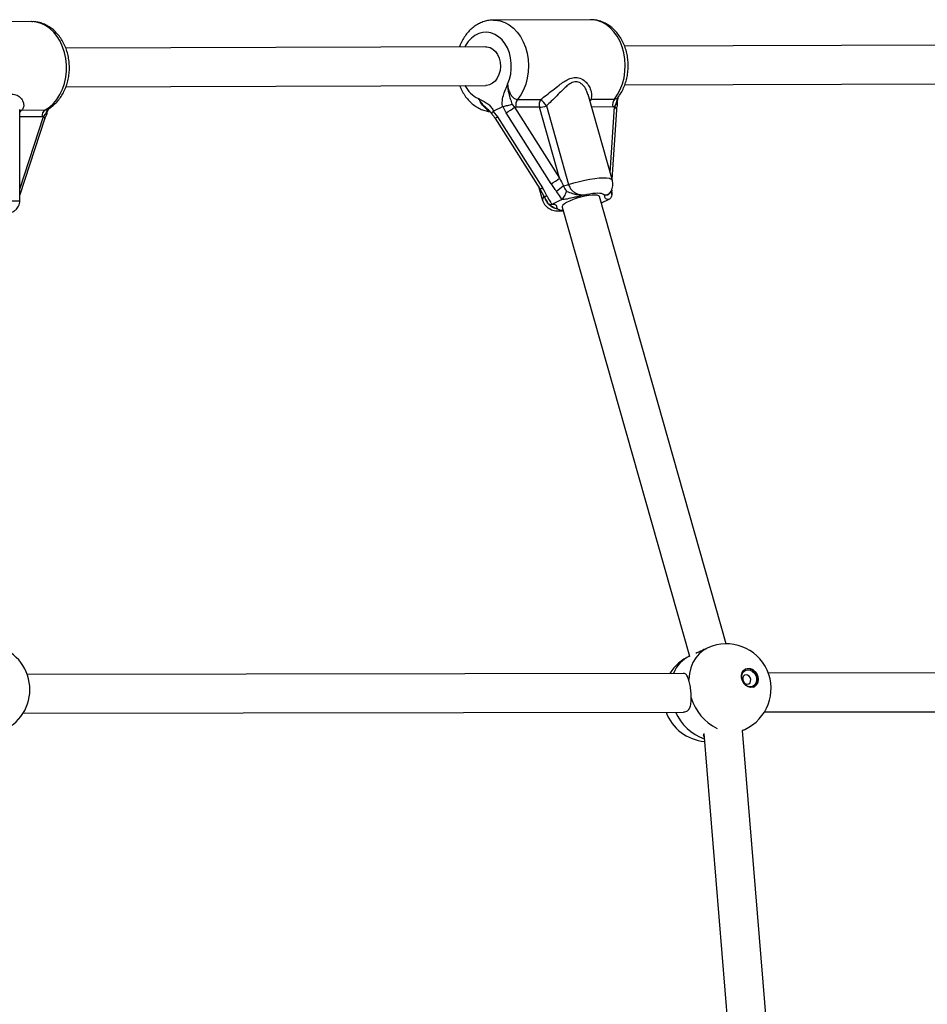
# Model space of a CAD drawing. Units: millimetres. Extents: x 0 to 15298, y 0 to 13105.
# Drawn here: x 5017 to 5392, y 3640 to 4047 of the extents above; entities that cross this region are included whole.
import ezdxf

# ---------------------------------------------------------------- set-up
doc = ezdxf.new("R2010")
doc.units = ezdxf.units.MM

msp = doc.modelspace()

# ---------------------------------------------------------------- linework, layer by layer
at = {"color": 7, "linetype": 'Continuous', "lineweight": 25, "ltscale": 60}
for p, q in [((5021.65, 4046.16), (4981.64, 4046.02)), ((5252.64, 4046.96), (5212.63, 4046.82)), ((5209.39, 4035.81), (5035.8, 4035.21)), ((5495.67, 4036.8), (5266.81, 4036.01)), ((5035.86, 4019.21), (5209.44, 4019.81)), ((5266.84, 4020.01), (5497.18, 4020.81)), ((5222.54, 4013.98), (5232.13, 4014.01)), ((5261.74, 3980.47), (5251.65, 4016.05)), ((5252.95, 4014.08), (5262.54, 4014.12)), ((5264.09, 4015), (5264.2, 4015.12)), ((5016.79, 3972.12), (5016.73, 4009.81)), ((5017.68, 4009.6), (5027.28, 4009.64)), ((5028.37, 4009.96), (5028.49, 4010.06)), ((5210.64, 4009.57), (5210.5, 4009.69)), ((5212.64, 4009.11), (5212.45, 4008.98)), ((5212.45, 4008.98), (5214.22, 4006.74)), ((5216.29, 4010.92), (5212.64, 4009.11)), ((5216.51, 4010.99), (5216.29, 4010.92)), ((5217.75, 4008.49), (5216.51, 4010.99)), ((5220.23, 4011.93), (5221.27, 4010.81)), ((5221.27, 4010.81), (5239.88, 3981.49)), ((5221.97, 4010.74), (5221.27, 4010.81)), ((5231.57, 4010.77), (5221.97, 4010.74)), ((5239.88, 3981.49), (5231.57, 4010.77)), ((5234.42, 4011.34), (5243.64, 3978.82)), ((5261.6, 3980.95), (5263.51, 4009.7)), ((5262.64, 4010.95), (5261.98, 4010.88)), ((5262.64, 4010.95), (5263.23, 4012.08)), ((5016.93, 3974.64), (5027.16, 4006.02)), ((5026.57, 4006.95), (5025.89, 4006.87)), ((5026.57, 4006.95), (5027.48, 4008.11)), ((5213.09, 4006.4), (5231.69, 3977.08)), ((5214.22, 4006.74), (5232.82, 3977.42)), ((5236.35, 3979.17), (5217.75, 4008.49)), ((5231.38, 3977.57), (5232.88, 3972.28)), ((5231.69, 3977.08), (5233.39, 3974.06)), ((5016.79, 3974.11), (5016.93, 3974.64)), ((5240.58, 3972.54), (5237.02, 3970.77)), ((5240.58, 3972.54), (5240.81, 3972.67)), ((5308.77, 3788.98), (5256.33, 3973.87)), ((5260.26, 3972.61), (5257.13, 3971.06)), ((5260.5, 3972.74), (5260.26, 3972.61)), ((5236.77, 3970.67), (5237.02, 3970.77)), ((5240.94, 3969.51), (5293.58, 3783.89)), ((5301.21, 3787.34), (5300.02, 3786.8)), ((5567.25, 3777.17), (5326.21, 3776.81)), ((5291.29, 3776.76), (5019.84, 3776.36)), ((5018.15, 3760.35), (5291.1, 3760.76)), ((5324.6, 3760.81), (5568.92, 3761.17)), ((5315.49, 3753.19), (5316.44, 3753.62)), ((5334.28, 3524.57), (5315.49, 3753.21)), ((5299.55, 3751.86), (5318.32, 3523.46))]:
    msp.add_line(p, q, dxfattribs=at)
at = {"color": 8, "linetype": 'Continuous', "lineweight": 25, "ltscale": 60}
for p, q in [((5261.98, 4010.88), (5253.12, 4010.85)), ((5260.83, 3983.68), (5262.64, 4010.95)), ((5025.89, 4006.87), (5016.74, 4006.84)), ((5016.78, 3976.92), (5026.57, 4006.95)), ((5315.46, 3753.23), (5316.44, 3753.62))]:
    msp.add_line(p, q, dxfattribs=at)
at = {"color": 8, "linetype": 'Continuous', "lineweight": 25, "ltscale": 60, "flags": 128}
for points in [[(5027.28, 4009.64), (5029.04, 4010.81), (5030.65, 4012.28), (5032.1, 4014.04), (5033.36, 4016.04), (5034.39, 4018.26), (5035.19, 4020.64), (5035.74, 4023.14), (5036.02, 4025.72), (5036.03, 4028.32), (5035.77, 4030.91), (5035.25, 4033.42), (5034.47, 4035.81), (5033.45, 4038.05), (5032.21, 4040.08), (5030.78, 4041.86), (5029.17, 4043.37), (5027.43, 4044.57), (5025.57, 4045.45), (5023.65, 4045.98), (5021.68, 4046.16), (5021.65, 4046.16)], [(5212.59, 4046.82), (5213.44, 4046.8), (5215.39, 4046.48), (5217.3, 4045.81), (5219.11, 4044.8), (5220.81, 4043.47), (5222.35, 4041.85), (5223.71, 4039.97), (5224.86, 4037.85), (5225.79, 4035.55), (5226.47, 4033.1), (5226.88, 4030.56), (5227.04, 4027.96), (5226.92, 4025.36), (5226.53, 4022.8), (5225.89, 4020.34), (5225, 4018.02), (5223.87, 4015.89), (5222.54, 4013.98)], [(5262.54, 4014.12), (5263.88, 4016.03), (5265, 4018.16), (5265.9, 4020.48), (5266.54, 4022.94), (5266.93, 4025.49), (5267.04, 4028.1), (5266.89, 4030.69), (5266.47, 4033.24), (5265.79, 4035.69), (5264.87, 4037.99), (5263.72, 4040.1), (5262.36, 4041.99), (5260.81, 4043.61), (5259.12, 4044.94), (5257.3, 4045.95), (5255.4, 4046.62), (5253.45, 4046.93), (5252.64, 4046.96)], [(5218.38, 4020.37), (5219.16, 4022.36), (5219.69, 4024.49), (5219.95, 4026.71), (5219.95, 4028.95), (5219.67, 4031.17), (5219.13, 4033.3), (5218.34, 4035.29), (5217.32, 4037.09), (5216.1, 4038.64), (5214.7, 4039.92), (5213.17, 4040.89), (5211.54, 4041.52), (5209.86, 4041.8), (5208.16, 4041.72), (5206.5, 4041.28), (5204.91, 4040.49), (5203.44, 4039.38), (5202.13, 4037.97), (5201, 4036.3), (5200.71, 4035.78)], [(5252.31, 4013.73), (5252.54, 4013.89), (5252.95, 4014.08)], [(5243.64, 3978.82), (5245.83, 3979.51), (5248.06, 3980.12), (5250.27, 3980.64), (5252.41, 3981.06), (5254.42, 3981.37), (5256.27, 3981.56), (5257.91, 3981.62), (5259.29, 3981.57), (5260.39, 3981.39), (5261.18, 3981.09), (5261.65, 3980.68), (5261.74, 3980.46)], [(4998.46, 3972.06), (5000.75, 3972.07), (5003.06, 3972.07), (5005.34, 3972.07), (5007.53, 3972.08), (5009.59, 3972.08), (5011.47, 3972.09), (5013.11, 3972.09), (5014.49, 3972.1), (5015.56, 3972.1), (5016.31, 3972.11), (5016.72, 3972.11), (5016.79, 3972.12)], [(5301.21, 3787.34), (5301.13, 3787.3), (5299.26, 3786.23), (5297.6, 3784.84), (5296.17, 3783.15), (5295, 3781.21), (5294.11, 3779.04), (5293.53, 3776.69), (5293.26, 3774.22)]]:
    msp.add_lwpolyline(points, dxfattribs=at)
at = {"color": 7, "linetype": 'Continuous', "lineweight": 25, "ltscale": 60, "flags": 128}
for points in [[(5209.39, 4035.81), (5209.86, 4035.79), (5211.14, 4035.47), (5212.35, 4034.8), (5213.41, 4033.8), (5214.29, 4032.52), (5214.94, 4031.01), (5215.34, 4029.36), (5215.45, 4027.64), (5215.29, 4025.93), (5214.85, 4024.3), (5214.15, 4022.84), (5213.23, 4021.61), (5212.14, 4020.67), (5210.92, 4020.06), (5209.62, 4019.82), (5209.44, 4019.81)], [(5233.39, 3974.06), (5233.44, 3974), (5233.57, 3973.95), (5233.76, 3973.93), (5234.01, 3973.95), (5234.33, 3974.02), (5234.68, 3974.12)], [(5256.33, 3973.87), (5256.09, 3974.17), (5255.49, 3974.39), (5254.57, 3974.49), (5253.37, 3974.45), (5251.95, 3974.28), (5250.37, 3974), (5248.72, 3973.6), (5247.06, 3973.12), (5245.47, 3972.57), (5244.03, 3971.97), (5242.81, 3971.37), (5241.86, 3970.78), (5241.23, 3970.23), (5240.94, 3969.75), (5240.94, 3969.51)], [(5258.1, 3974.68), (5257.75, 3974.9), (5257.23, 3975.06), (5256.54, 3975.16), (5255.7, 3975.19), (5254.73, 3975.15), (5253.64, 3975.05), (5252.45, 3974.88), (5251.19, 3974.65)], [(5315.13, 3774.87), (5315.12, 3776.04), (5315.41, 3777.11), (5315.98, 3777.98), (5316.78, 3778.57), (5317.73, 3778.84), (5318.76, 3778.75), (5319.76, 3778.32), (5320.66, 3777.58), (5321.37, 3776.6), (5321.83, 3775.47), (5322, 3774.28), (5321.85, 3773.15), (5321.42, 3772.17), (5320.73, 3771.43), (5319.84, 3770.99), (5318.84, 3770.9), (5317.81, 3771.17), (5316.85, 3771.76), (5316.04, 3772.63), (5315.45, 3773.69), (5315.13, 3774.87)], [(5315.23, 3774.73), (5315.23, 3775.82), (5315.52, 3776.81), (5316.08, 3777.59), (5316.85, 3778.09), (5317.76, 3778.26), (5318.71, 3778.09), (5319.62, 3777.59), (5320.4, 3776.81), (5320.97, 3775.83), (5321.27, 3774.74), (5321.27, 3773.65), (5320.98, 3772.67), (5320.42, 3771.89), (5319.65, 3771.39), (5318.74, 3771.22), (5317.79, 3771.39), (5316.87, 3771.89), (5316.1, 3772.67), (5315.53, 3773.65), (5315.23, 3774.73)], [(5320.08, 3771.07), (5320.44, 3771.3), (5321.13, 3772.04), (5321.56, 3773.02), (5321.7, 3774.15), (5321.54, 3775.34), (5321.08, 3776.47), (5320.37, 3777.45), (5319.47, 3778.19), (5318.46, 3778.62), (5317.44, 3778.7), (5316.71, 3778.54)], [(5315.58, 3774.28), (5315.81, 3773.54), (5316.26, 3772.91), (5316.85, 3772.49), (5317.51, 3772.34), (5318.13, 3772.49), (5318.61, 3772.91), (5318.88, 3773.54), (5318.9, 3774.29), (5318.67, 3775.03), (5318.22, 3775.66), (5317.62, 3776.08), (5316.97, 3776.22), (5316.35, 3776.07), (5315.87, 3775.65), (5315.6, 3775.02), (5315.58, 3774.28)]]:
    msp.add_lwpolyline(points, dxfattribs=at)
at = {"color": 8, "linetype": 'Continuous', "lineweight": 25, "ltscale": 3600}
for centre, radius, start, end in [((5211.03, 4024.88), 11.46, 206.4291, 245.9587), ((5255.4, 4012.15), 3.13, 141.8038, 160.4542), ((5018.13, 4007.22), 2.43, 100.6295, 125.055), ((5018.95, 4007.44), 2.51, 120.3975, 151.998), ((5262.07, 4009.62), 1.44, 3.1229, 66.8215), ((5026.13, 4006.02), 1.03, 359.9118, 64.6555), ((5213.18, 4008.12), 1.73, 266.9614, 306.944), ((5231.78, 3978.8), 1.73, 266.9614, 306.944), ((5016.33, 3974.74), 0.61, 350.5388, 41.5463), ((5234.56, 3972.45), 1.69, 123.293, 185.6746), ((5241.03, 3971.72), 3.55, 238.4905, 274.6101), ((5299.28, 3772.01), 13.18, 115.1764, 158.9001), ((5314.37, 3772.76), 20.95, 196.7975, 243.386), ((5306.24, 3768.82), 20.16, 203.575, 251.1309)]:
    msp.add_arc(centre, radius, start, end, dxfattribs=at)
at = {"color": 7, "linetype": 'Continuous', "lineweight": 25, "ltscale": 3600}
for centre, radius, start, end in [((5225.51, 4011.79), 3.69, 143.6324, 196.5393), ((5235.1, 4011.82), 3.69, 143.6324, 196.5393), ((5217.61, 3999.28), 20.69, 35.6418, 45.4048), ((5265.51, 4011.93), 3.69, 143.6324, 196.5393), ((5029.01, 4007.04), 3.12, 123.7052, 183.0953), ((5209.56, 4024.81), 18.26, 296.6591, 309.9126), ((5231.07, 4020.88), 10.12, 272.8469, 289.3737), ((5228.16, 3995.49), 18.26, 296.6591, 309.9126), ((5207.93, 4017.78), 51.78, 306.2823, 310.3301), ((5239.85, 3990.07), 11.87, 277.6971, 288.6171), ((5002.43, 3770.1), 18.5, 295.3177, 82.7694), ((5308.83, 3770.48), 18.5, 294.3108, 114.3108), ((5301.29, 3767.08), 18.5, 114.3108, 148.4727), ((5301.29, 3767.08), 18.5, 200.0043, 265.4273)]:
    msp.add_arc(centre, radius, start, end, dxfattribs=at)
for centre, major_axis, ratio, start_param, end_param in [((5242, 3982.54), (-5.14, 11.24), 0.191301, 1.576704, 1.867578), ((5228.58, 3975.32), (-7.3, 11.13), 0.353307, 4.378765, 4.669638), ((5240.59, 3981.27), (-7.3, 11.13), 0.353307, 1.528046, 1.818919)]:
    msp.add_ellipse(centre, major_axis=major_axis, ratio=ratio, start_param=start_param, end_param=end_param, dxfattribs=at)
at = {"color": 7, "linetype": 'Continuous', "lineweight": 25, "ltscale": 60}
for points, knots in [([(5028.37, 4009.97), (5028.55, 4010.07), (5029.35, 4010.51), (5030.65, 4011.5), (5032.22, 4013), (5033.61, 4014.75), (5034.81, 4016.71), (5035.79, 4018.85), (5036.54, 4021.14), (5037.05, 4023.53), (5037.3, 4025.99), (5037.29, 4028.47), (5037.01, 4030.94), (5036.48, 4033.35), (5035.7, 4035.66), (5034.66, 4037.84), (5033.4, 4039.84), (5031.91, 4041.63), (5030.24, 4043.16), (5028.41, 4044.39), (5026.46, 4045.33), (5024.44, 4045.91), (5022.84, 4046.18), (5021.92, 4046.14), (5021.69, 4046.13)], [0, 0, 0, 0, 0.014044, 0.0605296, 0.1074347, 0.1549999, 0.2031425, 0.2517226, 0.3005921, 0.3496354, 0.3987798, 0.4480091, 0.4973376, 0.5467801, 0.5963509, 0.6460299, 0.6957287, 0.7452941, 0.7945112, 0.8431472, 0.8910252, 0.9380878, 0.9844192, 1, 1, 1, 1]), ([(5212.58, 4046.78), (5212.28, 4046.79), (5211.3, 4046.81), (5209.66, 4046.51), (5207.72, 4045.91), (5205.87, 4044.99), (5204.13, 4043.81), (5202.54, 4042.36), (5201.1, 4040.67), (5199.87, 4038.75), (5199.01, 4037.1), (5198.66, 4036.06), (5198.56, 4035.77)], [0, 0, 0, 0, 0.050064, 0.160485, 0.270685, 0.381384, 0.493183, 0.606468, 0.721357, 0.837708, 0.955204, 1, 1, 1, 1]), ([(5264.12, 4014.98), (5264.19, 4015.07), (5264.73, 4015.75), (5265.6, 4017.17), (5266.64, 4019.28), (5267.42, 4021.55), (5267.97, 4023.93), (5268.26, 4026.38), (5268.3, 4028.86), (5268.07, 4031.33), (5267.58, 4033.76), (5266.84, 4036.09), (5265.84, 4038.29), (5264.61, 4040.33), (5263.16, 4042.15), (5261.51, 4043.72), (5259.71, 4045.01), (5257.78, 4045.99), (5255.77, 4046.64), (5254.01, 4046.96), (5252.94, 4046.93), (5252.55, 4046.92)], [0, 0, 0, 0, 0.008771, 0.064653, 0.120828, 0.177367, 0.234125, 0.291011, 0.347994, 0.405089, 0.462313, 0.519684, 0.57719, 0.63474, 0.692171, 0.749243, 0.805685, 0.861275, 0.91592, 0.969693, 1, 1, 1, 1]), ([(5232.13, 4014.01), (5232.91, 4014.6), (5234.61, 4015.89), (5237.14, 4017.92), (5239.52, 4019.79), (5241.64, 4021.3), (5243.75, 4022.51), (5246.02, 4023.25), (5248.47, 4022.96), (5250.46, 4021.65), (5251.91, 4019.87), (5252.8, 4017.99), (5253.24, 4016.02), (5253.04, 4014.73), (5252.95, 4014.08)], [0, 0, 0, 0, 0.0728986, 0.1612183, 0.2496221, 0.3189217, 0.3881305, 0.4776731, 0.5678951, 0.6721252, 0.7554677, 0.8388515, 0.9194964, 1, 1, 1, 1]), ([(5198.59, 4019.77), (5198.88, 4019.06), (5199.49, 4017.6), (5200.7, 4015.59), (5202.13, 4013.75), (5203.77, 4012.16), (5205.56, 4010.85), (5207.49, 4009.86), (5209.39, 4009.19), (5210.67, 4009.01), (5211.25, 4008.93)], [0, 0, 0, 0, 0.124953, 0.255798, 0.386402, 0.51623, 0.644666, 0.771191, 0.895571, 1, 1, 1, 1]), ([(5216.29, 4010.92), (5216.23, 4011.53), (5216.08, 4013.13), (5216.5, 4015.1), (5217.23, 4017.27), (5217.83, 4018.75), (5218.25, 4019.98), (5218.36, 4020.3), (5218.38, 4020.36), (5218.38, 4020.37)], [0, 0, 0, 0, 0.184284, 0.478969, 0.594883, 0.893175, 0.980815, 0.998373, 1, 1, 1, 1]), ([(5218.38, 4020.37), (5218.38, 4020.35), (5218.46, 4019.56), (5218.71, 4018.15), (5219.44, 4016.33), (5220.38, 4015.01), (5221.46, 4014.14), (5222.18, 4014.03), (5222.54, 4013.98)], [0, 0, 0, 0, 0.007316, 0.258633, 0.467109, 0.652262, 0.827455, 1, 1, 1, 1]), ([(5218.38, 4020.37), (5218.38, 4020.36), (5218.38, 4020.29), (5218.39, 4019.89), (5218.49, 4018.34), (5218.84, 4016.47), (5219.49, 4014.36), (5219.85, 4013.11), (5220.16, 4012.15), (5220.23, 4011.93)], [0, 0, 0, 0, 0.0022335, 0.0238475, 0.1350072, 0.5201062, 0.654642, 0.9200971, 1, 1, 1, 1]), ([(4996.87, 4009.53), (4997.77, 4009.88), (4999.76, 4010.65), (5002.75, 4012.07), (5005.58, 4013.47), (5008.07, 4014.67), (5010.48, 4015.67), (5012.93, 4016.29), (5015.31, 4016.05), (5016.96, 4014.96), (5017.98, 4013.54), (5018.41, 4012.13), (5018.4, 4010.76), (5017.92, 4009.99), (5017.68, 4009.6)], [0, 0, 0, 0, 0.072899, 0.161218, 0.249622, 0.318922, 0.388131, 0.477673, 0.567895, 0.672125, 0.755468, 0.838851, 0.919496, 1, 1, 1, 1]), ([(5206.36, 4014.42), (5206.37, 4014.41), (5206.41, 4014.39), (5206.66, 4014.23), (5207.58, 4013.67), (5208.99, 4012.97), (5210.61, 4011.91), (5211.84, 4010.7), (5212.38, 4009.62), (5212.64, 4009.11)], [0, 0, 0, 0, 0.001627, 0.019175, 0.106772, 0.404916, 0.612977, 0.819731, 1, 1, 1, 1]), ([(5263.85, 4011.66), (5263.83, 4011.84), (5263.74, 4012.36), (5263.81, 4013.34), (5264, 4014.4), (5264.22, 4015.07), (5264.32, 4015.36)], [0, 0, 0, 0, 0.1399728, 0.4221858, 0.7489858, 1, 1, 1, 1]), ([(5028.02, 4007.93), (5028.04, 4008.11), (5028.1, 4008.65), (5028.38, 4009.43), (5028.68, 4009.96), (5028.82, 4010.22)], [0, 0, 0, 0, 0.201804, 0.613698, 1, 1, 1, 1]), ([(5210.62, 4009.55), (5210.85, 4009.34), (5211.27, 4008.97), (5211.65, 4008.43), (5211.78, 4008.09), (5211.79, 4008.05)], [0, 0, 0, 0, 0.531008, 0.95093, 1, 1, 1, 1]), ([(5212.45, 4008.98), (5212.28, 4008.82), (5211.95, 4008.49), (5211.75, 4008.16), (5211.82, 4008.08), (5211.85, 4008.04)], [0, 0, 0, 0, 0.367401, 0.734683, 1, 1, 1, 1]), ([(5220.23, 4011.93), (5220.22, 4011.93), (5220.19, 4011.92), (5219.9, 4011.83), (5219.3, 4011.66), (5218.34, 4011.41), (5217.36, 4011.17), (5216.79, 4011.05), (5216.51, 4010.99)], [0, 0, 0, 0, 0.004047, 0.039305, 0.28737, 0.527191, 0.763558, 1, 1, 1, 1]), ([(5263.82, 4011.58), (5263.81, 4011.66), (5263.79, 4011.82), (5263.49, 4011.98), (5263.26, 4012.07), (5263.23, 4012.08), (5263.23, 4012.08)], [0, 0, 0, 0, 0.439021, 0.926907, 0.992043, 1, 1, 1, 1]), ([(5263.52, 4009.71), (5263.52, 4009.8), (5263.55, 4010.19), (5263.66, 4010.84), (5263.79, 4011.39), (5263.84, 4011.58)], [0, 0, 0, 0, 0.17438, 0.719589, 1, 1, 1, 1]), ([(5027.17, 4006.02), (5027.2, 4006.13), (5027.36, 4006.62), (5027.66, 4007.27), (5027.93, 4007.79), (5028, 4007.92)], [0, 0, 0, 0, 0.175461, 0.792796, 1, 1, 1, 1]), ([(5027.96, 4007.94), (5027.96, 4007.94), (5027.96, 4007.95), (5027.71, 4008.03), (5027.51, 4008.1), (5027.48, 4008.1), (5027.48, 4008.11)], [0, 0, 0, 0, 0.35308, 0.915709, 0.990824, 1, 1, 1, 1]), ([(5211.82, 4008.02), (5211.83, 4008), (5212.16, 4007.64), (5212.62, 4007.11), (5212.97, 4006.56), (5213.08, 4006.4)], [0, 0, 0, 0, 0.025589, 0.712709, 1, 1, 1, 1]), ([(5260.71, 3975.4), (5260.87, 3975.62), (5261.25, 3976.13), (5261.69, 3977.13), (5261.95, 3978.32), (5261.98, 3979.46), (5261.8, 3980.16), (5261.72, 3980.45)], [0, 0, 0, 0, 0.1680775, 0.3938288, 0.6168955, 0.8397693, 1, 1, 1, 1]), ([(5241.44, 3978.31), (5241.46, 3978.27), (5241.84, 3977.5), (5242.29, 3976.75), (5242.71, 3976.03)], [0, 0, 0, 0, 0.044012, 1, 1, 1, 1]), ([(5243.64, 3978.82), (5243.82, 3978.35), (5244.18, 3977.39), (5245.2, 3976.16), (5246.51, 3975.21), (5248.04, 3974.68), (5249.64, 3974.54), (5250.67, 3974.62), (5251.19, 3974.65)], [0, 0, 0, 0, 0.142943, 0.288736, 0.445293, 0.629278, 0.812745, 1, 1, 1, 1]), ([(5261.45, 3974.52), (5261.49, 3974.91), (5261.59, 3975.73), (5261.56, 3976.5), (5261.54, 3976.9)], [0, 0, 0, 0, 0.4729355, 1, 1, 1, 1]), ([(5233.4, 3974.05), (5233.4, 3974.04), (5233.73, 3973.38), (5234.19, 3972.43), (5234.79, 3971.57), (5234.96, 3971.32)], [0, 0, 0, 0, 0.0107632, 0.7116218, 1, 1, 1, 1]), ([(5234.68, 3974.12), (5234.7, 3974.08), (5235.13, 3973.22), (5235.76, 3972.03), (5236.55, 3970.97), (5236.77, 3970.67)], [0, 0, 0, 0, 0.026491, 0.727787, 1, 1, 1, 1]), ([(5240.81, 3972.67), (5240.64, 3972.99), (5240.01, 3974.17), (5239.18, 3975.26), (5238.57, 3976.04)], [0, 0, 0, 0, 0.27223, 1, 1, 1, 1]), ([(5251.19, 3974.65), (5251.18, 3974.65), (5251.02, 3974.62), (5250.53, 3974.53), (5249.21, 3974.27), (5247.37, 3973.84), (5244.89, 3973.22), (5242.52, 3972.71), (5241.14, 3972.59), (5240.58, 3972.54)], [0, 0, 0, 0, 0.002613, 0.045346, 0.140614, 0.370138, 0.541331, 0.815228, 1, 1, 1, 1]), ([(5240.81, 3972.67), (5241.02, 3972.85), (5241.43, 3973.19), (5241.99, 3974.02), (5242.43, 3974.98), (5242.63, 3975.68), (5242.71, 3976.03), (5242.71, 3976.03)], [0, 0, 0, 0, 0.234549, 0.468158, 0.726843, 0.996855, 1, 1, 1, 1]), ([(5242.71, 3976.03), (5242.75, 3976.02), (5243.58, 3975.76), (5245.1, 3975.16), (5247.44, 3974.54), (5249.28, 3974.5), (5250.54, 3974.59), (5251, 3974.63), (5251.14, 3974.65), (5251.18, 3974.65), (5251.19, 3974.65)], [0, 0, 0, 0, 0.016164, 0.288687, 0.514725, 0.82388, 0.944355, 0.985565, 0.996708, 1, 1, 1, 1]), ([(5258.1, 3974.68), (5258.1, 3974.68), (5258.12, 3974.67), (5258.19, 3974.66), (5258.37, 3974.64), (5259.09, 3974.54), (5260.01, 3974.53), (5260.73, 3975.2), (5261.02, 3975.77), (5261.26, 3976.04), (5261.32, 3976.1)], [0, 0, 0, 0, 0.003293, 0.010303, 0.043632, 0.120719, 0.485269, 0.710223, 0.936514, 1, 1, 1, 1]), ([(5260.26, 3972.61), (5260.17, 3972.61), (5259.64, 3972.65), (5258.97, 3972.84), (5258.67, 3973.3), (5258.65, 3973.86), (5258.55, 3974.26), (5258.33, 3974.51), (5258.22, 3974.6), (5258.13, 3974.66), (5258.1, 3974.68), (5258.1, 3974.68)], [0, 0, 0, 0, 0.040276, 0.241489, 0.435123, 0.630051, 0.85945, 0.902802, 0.974281, 0.997389, 1, 1, 1, 1]), ([(5261.32, 3976.1), (5261.32, 3976.09), (5261.42, 3975.74), (5261.53, 3975.04), (5261.44, 3974.08), (5261.12, 3973.26), (5260.7, 3972.91), (5260.5, 3972.74)], [0, 0, 0, 0, 0.003145, 0.273157, 0.531842, 0.765451, 1, 1, 1, 1]), ([(5012.51, 3967.16), (5012.64, 3967.19), (5012.99, 3967.24), (5013.62, 3967.43), (5014.48, 3967.84), (5015.33, 3968.52), (5016.06, 3969.43), (5016.54, 3970.44), (5016.8, 3971.38), (5016.76, 3971.94), (5016.75, 3972.12)], [0, 0, 0, 0, 0.056857, 0.149022, 0.275522, 0.456839, 0.601863, 0.761731, 0.927209, 1, 1, 1, 1]), ([(5232.9, 3972.3), (5232.93, 3972.19), (5233.04, 3971.65), (5233.51, 3970.8), (5234.26, 3969.85), (5235.14, 3969.13), (5236.09, 3968.59), (5237.12, 3968.22), (5238.28, 3967.98), (5239.67, 3967.85), (5240.78, 3967.89), (5241.39, 3967.91)], [0, 0, 0, 0, 0.030169, 0.140273, 0.24338, 0.343113, 0.443339, 0.549117, 0.668767, 0.816884, 1, 1, 1, 1]), ([(5234.94, 3971.3), (5234.95, 3971.3), (5235.06, 3971.05), (5235.43, 3970.77), (5236.04, 3970.52), (5236.53, 3970.62), (5236.77, 3970.67)], [0, 0, 0, 0, 0.012009, 0.363637, 0.68118, 1, 1, 1, 1]), ([(5236.1, 3970.58), (5236.18, 3970.57), (5236.28, 3970.56), (5236.25, 3970.57), (5236.24, 3970.57)], [0, 0, 0, 0, 0.80686, 1, 1, 1, 1]), ([(5237.02, 3970.77), (5237.11, 3970.77), (5237.64, 3970.73), (5238.3, 3970.54), (5238.6, 3970.08), (5238.62, 3969.52), (5238.73, 3969.12), (5238.94, 3968.87), (5239.06, 3968.78), (5239.15, 3968.72), (5239.17, 3968.7), (5239.18, 3968.7)], [0, 0, 0, 0, 0.040276, 0.241489, 0.435123, 0.630051, 0.85945, 0.902802, 0.974281, 0.997389, 1, 1, 1, 1]), ([(5300.03, 3786.79), (5299.39, 3786.5), (5297.97, 3785.85), (5296.68, 3785.19), (5296.28, 3785.02), (5296.28, 3785.01)], [0, 0, 0, 0, 0.443212, 0.997865, 1, 1, 1, 1]), ([(5293.26, 3774.22), (5293.03, 3774.81), (5292.58, 3776), (5291.85, 3776.78), (5291.22, 3776.67), (5291.04, 3776.65)], [0, 0, 0, 0, 0.420277, 0.840487, 1, 1, 1, 1]), ([(5294.31, 3766.7), (5294.28, 3767.54), (5294.22, 3769.21), (5293.87, 3771.75), (5293.51, 3773.37), (5293.29, 3774.1), (5293.26, 3774.22)], [0, 0, 0, 0, 0.31477, 0.629845, 0.940496, 1, 1, 1, 1]), ([(5291.06, 3760.87), (5291.43, 3760.86), (5292.35, 3760.84), (5293.37, 3761.75), (5294.08, 3763.31), (5294.31, 3765.08), (5294.31, 3766.31), (5294.31, 3766.7)], [0, 0, 0, 0, 0.159886, 0.396398, 0.628258, 0.87943, 1, 1, 1, 1]), ([(5299.67, 3750.44), (5299.64, 3750.47), (5299.3, 3750.82), (5299.45, 3751.23), (5299.59, 3751.62)], [0, 0, 0, 0, 0.066399, 1, 1, 1, 1])]:
    msp.add_open_spline(points, degree=3, knots=knots, dxfattribs=at)
at = {"color": 8, "linetype": 'Continuous', "lineweight": 25, "ltscale": 60}
for points, knots in [([(5251.61, 4016.04), (5251.45, 4016.57), (5251.08, 4017.79), (5250.17, 4019.25), (5249.11, 4020.37), (5247.89, 4021.18), (5246.17, 4021.46), (5244.26, 4020.62), (5242.54, 4019.27), (5240.77, 4017.6), (5238.77, 4015.55), (5236.61, 4013.34), (5235.1, 4011.96), (5234.42, 4011.34)], [0, 0, 0, 0, 0.0792908, 0.1844023, 0.2453004, 0.3075676, 0.409743, 0.5125734, 0.5954321, 0.6806195, 0.7915983, 0.9055204, 1, 1, 1, 1]), ([(5211.1, 4009.07), (5211.08, 4009.08), (5210.69, 4009.16), (5209.81, 4009.8), (5208.58, 4010.94), (5207.36, 4012.56), (5206.72, 4013.76), (5206.36, 4014.42)], [0, 0, 0, 0, 0.010265, 0.219829, 0.441307, 0.690684, 1, 1, 1, 1]), ([(5210.5, 4009.69), (5210.49, 4009.7), (5210.04, 4010.1), (5208.96, 4010.94), (5207.57, 4012.57), (5206.75, 4013.79), (5206.37, 4014.41), (5206.36, 4014.42)], [0, 0, 0, 0, 0.0030274, 0.281081, 0.6311292, 0.9969176, 1, 1, 1, 1]), ([(5262.54, 4014.12), (5262.89, 4014.16), (5263.49, 4014.24), (5263.91, 4014.77), (5264.09, 4015)], [0, 0, 0, 0, 0.566867, 1, 1, 1, 1]), ([(5263.23, 4012.08), (5263.27, 4012.3), (5263.44, 4013.27), (5263.93, 4014.22), (5264.18, 4015.02), (5264.2, 4015.09)], [0, 0, 0, 0, 0.214385, 0.926618, 1, 1, 1, 1]), ([(5027.28, 4009.64), (5027.64, 4009.65), (5028.02, 4009.66), (5028.35, 4009.95), (5028.37, 4009.96)], [0, 0, 0, 0, 0.956044, 1, 1, 1, 1]), ([(5027.48, 4008.11), (5027.58, 4008.32), (5027.92, 4009.07), (5028.41, 4009.72), (5028.76, 4010.19)], [0, 0, 0, 0, 0.290307, 1, 1, 1, 1]), ([(5239.18, 3968.7), (5239.14, 3968.71), (5238.78, 3968.75), (5238.11, 3968.88), (5237.09, 3969.28), (5236.01, 3970), (5235, 3971.1), (5234.3, 3972.12), (5234.07, 3972.75), (5234.01, 3972.91)], [0, 0, 0, 0, 0.025653, 0.216953, 0.410657, 0.614443, 0.787851, 0.949334, 1, 1, 1, 1]), ([(5258.1, 3974.68), (5258.14, 3974.67), (5258.5, 3974.63), (5259.15, 3974.57), (5259.99, 3974.77), (5260.56, 3975.02), (5260.72, 3975.39), (5260.73, 3975.39)], [0, 0, 0, 0, 0.041576, 0.354086, 0.665579, 0.995856, 1, 1, 1, 1]), ([(5239.18, 3968.7), (5239.17, 3968.7), (5239.16, 3968.71), (5239.09, 3968.72), (5238.9, 3968.75), (5238.17, 3968.91), (5237.17, 3969.25), (5236.32, 3970.13), (5236.02, 3970.44)], [0, 0, 0, 0, 0.004818, 0.015073, 0.063833, 0.17661, 0.709939, 1, 1, 1, 1])]:
    msp.add_open_spline(points, degree=3, knots=knots, dxfattribs=at)

doc.saveas('drawing.dxf')
